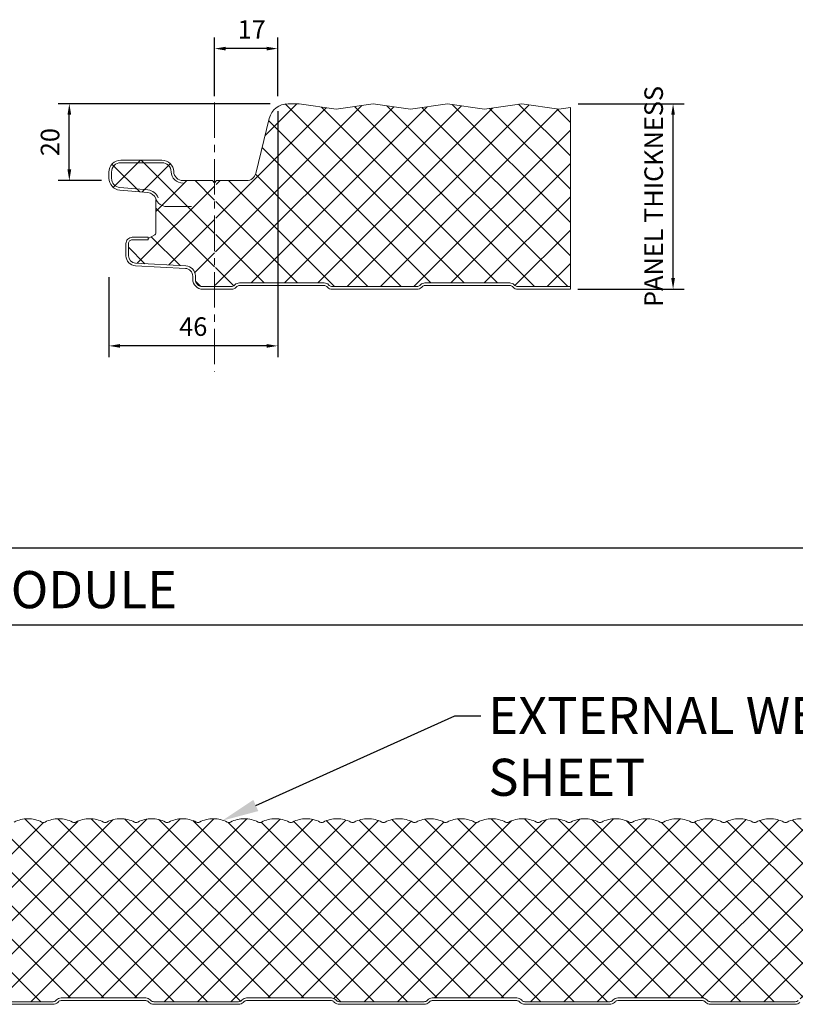
# Model space of a CAD drawing. Units: millimetres. Extents: x 57010 to 159469, y 38475 to 49126.
# Drawn here: x 58292 to 58501, y 47477 to 47742 of the extents above; entities that cross this region are included whole.
import ezdxf
from ezdxf import colors
from ezdxf.entities.mleader import LeaderData, LeaderLine
from ezdxf.math import Vec2, Vec3

# ---------------------------------------------------------------- set-up
doc = ezdxf.new("R2010")
doc.units = ezdxf.units.MM
doc.header["$PDMODE"] = 98
doc.header["$PDSIZE"] = 15
doc.linetypes.add('CENTER', pattern=[50.8, 31.75, -6.35, 6.35, -6.35])
doc.layers.get('0').update_dxf_attribs({"lineweight": 9})
for name, color, linetype, lineweight in [('dimension', 7, 'Continuous', 9), ('Hatch', 43, 'Continuous', 18), ('PANEL WALL', 7, 'Continuous', 15), ('TEXT', 7, 'Continuous', 5)]:
    doc.layers.add(name, color=color, linetype=linetype, lineweight=lineweight)
doc.styles.add('K_Span-std', font='arial.ttf', dxfattribs={"width": 0.8})
doc.dimstyles.new('K_SPAN_10', dxfattribs={"dimtxt": 10, "dimasz": 10, "dimexe": 7, "dimexo": 5, "dimgap": 3, "dimtad": 1, "dimdec": 0, "dimdsep": 46, "dimtxsty": 'K_Span-std', "dimcen": 2.5, "dimclrd": 256, "dimclre": 8, "dimclrt": 256, "dimadec": 0, "dimazin": 0, "dimtfac": 1, "dimtdec": 0, "dimtmove": 0, "dimatfit": 3, "dimfxl": 1, "dimarcsym": 0})
doc.dimstyles.new('K_SPAN_5', dxfattribs={"dimtxt": 5, "dimasz": 7, "dimexe": 3, "dimexo": 2, "dimgap": 2, "dimtad": 1, "dimdec": 0, "dimdsep": 46, "dimtxsty": 'K_Span-std', "dimcen": 2.5, "dimclrd": 256, "dimclre": 8, "dimclrt": 256, "dimadec": 0, "dimazin": 0, "dimtfac": 1, "dimtdec": 0, "dimtmove": 0, "dimatfit": 3, "dimfxl": 1, "dimarcsym": 0})

# ---------------------------------------------------------------- blocks, each defined once
blk = doc.blocks.new('*D114')
at = {"layer": 'Defpoints', "color": 0, "linetype": 'Continuous', "transparency": 16777216}
for p in [(58344.65, 47734.16), (58344.65, 47719.32), (58361.65, 47719.32)]:
    blk.add_point(p, dxfattribs=at)
at = {"layer": 'dimension', "color": 8, "linetype": 'Continuous', "lineweight": -2, "transparency": 16777216}
for p, q in [((58344.65, 47721.32), (58344.65, 47737.16)), ((58361.65, 47721.32), (58361.65, 47737.16))]:
    blk.add_line(p, q, dxfattribs=at)
at = {"layer": 'dimension', "linetype": 'Continuous', "lineweight": -2, "transparency": 16777216}
blk.add_line((58358.65, 47734.16), (58347.65, 47734.16), dxfattribs=at)
at = {"layer": 'dimension', "linetype": 'Continuous', "transparency": 16777216}
for points in [[(58347.65, 47734.66), (58347.65, 47733.66), (58344.65, 47734.16)], [(58358.65, 47734.66), (58358.65, 47733.66), (58361.65, 47734.16)]]:
    blk.add_solid(points, dxfattribs=at)
at = {"layer": 'dimension', "linetype": 'Continuous', "transparency": 16777216, "insert": (58354.65, 47738.67), "char_height": 5, "attachment_point": 5, "style": 'K_Span-std'}
blk.add_mtext('17', dxfattribs=at)
blk = doc.blocks.new('*D115')
at = {"layer": 'Defpoints', "color": 0, "linetype": 'Continuous', "transparency": 16777216}
for p in [(58305.51, 47719.32), (58361.65, 47719.32), (58316.17, 47698.61)]:
    blk.add_point(p, dxfattribs=at)
at = {"layer": 'dimension', "color": 8, "linetype": 'Continuous', "lineweight": -2, "transparency": 16777216}
for p, q in [((58359.65, 47719.32), (58302.51, 47719.32)), ((58314.17, 47698.61), (58302.51, 47698.61))]:
    blk.add_line(p, q, dxfattribs=at)
at = {"layer": 'dimension', "linetype": 'Continuous', "lineweight": -2, "transparency": 16777216}
blk.add_line((58305.51, 47701.61), (58305.51, 47716.32), dxfattribs=at)
at = {"layer": 'dimension', "linetype": 'Continuous', "transparency": 16777216}
for points in [[(58305.01, 47716.32), (58306.01, 47716.32), (58305.51, 47719.32)], [(58305.01, 47701.61), (58306.01, 47701.61), (58305.51, 47698.61)]]:
    blk.add_solid(points, dxfattribs=at)
at = {"layer": 'dimension', "linetype": 'Continuous', "transparency": 16777216, "insert": (58300.96, 47708.96), "char_height": 5, "attachment_point": 5, "rotation": 90, "style": 'K_Span-std'}
blk.add_mtext('20', dxfattribs=at)
blk = doc.blocks.new('*D116')
at = {"layer": 'Defpoints', "color": 0, "linetype": 'Continuous', "transparency": 16777216}
for p in [(58361.65, 47719.32), (58316.17, 47674.55), (58316.17, 47654.05)]:
    blk.add_point(p, dxfattribs=at)
at = {"layer": 'dimension', "color": 8, "linetype": 'Continuous', "lineweight": -2, "transparency": 16777216}
for p, q in [((58361.65, 47717.32), (58361.65, 47651.05)), ((58316.17, 47672.55), (58316.17, 47651.05))]:
    blk.add_line(p, q, dxfattribs=at)
at = {"layer": 'dimension', "linetype": 'Continuous', "lineweight": -2, "transparency": 16777216}
blk.add_line((58358.65, 47654.05), (58319.17, 47654.05), dxfattribs=at)
at = {"layer": 'dimension', "linetype": 'Continuous', "transparency": 16777216}
for points in [[(58319.17, 47654.55), (58319.17, 47653.55), (58316.17, 47654.05)], [(58358.65, 47654.55), (58358.65, 47653.55), (58361.65, 47654.05)]]:
    blk.add_solid(points, dxfattribs=at)
at = {"layer": 'dimension', "linetype": 'Continuous', "transparency": 16777216, "insert": (58338.91, 47658.6), "char_height": 5, "attachment_point": 5, "style": 'K_Span-std'}
blk.add_mtext('46', dxfattribs=at)
blk = doc.blocks.new('*D127')
at = {"layer": 'Defpoints', "color": 0, "linetype": 'Continuous', "transparency": 16777216}
for p in [(58440.65, 47719.32), (58468.2, 47719.32), (58440.54, 47669.32)]:
    blk.add_point(p, dxfattribs=at)
at = {"layer": 'dimension', "color": 8, "linetype": 'Continuous', "lineweight": -2, "transparency": 16777216}
for p, q in [((58442.65, 47719.32), (58471.2, 47719.32)), ((58442.54, 47669.32), (58471.2, 47669.32))]:
    blk.add_line(p, q, dxfattribs=at)
at = {"layer": 'dimension', "linetype": 'Continuous', "lineweight": -2, "transparency": 16777216}
blk.add_line((58468.2, 47672.32), (58468.2, 47716.32), dxfattribs=at)
at = {"layer": 'dimension', "linetype": 'Continuous', "transparency": 16777216}
for points in [[(58467.7, 47716.32), (58468.7, 47716.32), (58468.2, 47719.32)], [(58467.7, 47672.32), (58468.7, 47672.32), (58468.2, 47669.32)]]:
    blk.add_solid(points, dxfattribs=at)
at = {"layer": 'dimension', "linetype": 'Continuous', "transparency": 16777216, "insert": (58463.62, 47694.32), "char_height": 5, "attachment_point": 5, "rotation": 90, "style": 'K_Span-std'}
blk.add_mtext('PANEL THICKNESS', dxfattribs=at)
blk = doc.blocks.new('*D162')
at = {"layer": 'Defpoints', "color": 0, "linetype": 'Continuous', "transparency": 16777216}
for p in [(58680.61, 47599.65), (57680.76, 47581.18), (58680.61, 47581.18)]:
    blk.add_point(p, dxfattribs=at)
at = {"layer": 'dimension', "color": 8, "linetype": 'Continuous', "lineweight": -2, "transparency": 16777216}
for p, q in [((57680.76, 47586.18), (57680.76, 47606.65)), ((58680.61, 47586.18), (58680.61, 47606.65))]:
    blk.add_line(p, q, dxfattribs=at)
at = {"layer": 'dimension', "linetype": 'Continuous', "lineweight": -2, "transparency": 16777216}
blk.add_line((57690.76, 47599.65), (58670.61, 47599.65), dxfattribs=at)
at = {"layer": 'dimension', "linetype": 'Continuous', "transparency": 16777216}
for points in [[(57690.76, 47601.32), (57690.76, 47597.98), (57680.76, 47599.65)], [(58670.61, 47601.32), (58670.61, 47597.98), (58680.61, 47599.65)]]:
    blk.add_solid(points, dxfattribs=at)
at = {"layer": 'dimension', "linetype": 'Continuous', "transparency": 16777216, "insert": (58201.92, 47607.82), "char_height": 10, "attachment_point": 5, "style": 'K_Span-std'}
blk.add_mtext('1000mm PANEL MODULE', dxfattribs=at)
blk = doc.blocks.new('*D167')
at = {"layer": 'Defpoints', "color": 0, "linetype": 'Continuous', "transparency": 16777216}
for p in [(58709.91, 47578.89), (57713.16, 47527.14), (58709.91, 47525.45)]:
    blk.add_point(p, dxfattribs=at)
at = {"layer": 'dimension', "color": 8, "linetype": 'Continuous', "lineweight": -2, "transparency": 16777216}
for p, q in [((57713.16, 47532.14), (57713.16, 47585.89)), ((58709.91, 47530.45), (58709.91, 47585.89))]:
    blk.add_line(p, q, dxfattribs=at)
at = {"layer": 'dimension', "linetype": 'Continuous', "lineweight": -2, "transparency": 16777216}
blk.add_line((57723.16, 47578.89), (58699.91, 47578.89), dxfattribs=at)
at = {"layer": 'dimension', "linetype": 'Continuous', "transparency": 16777216}
for points in [[(57723.16, 47580.56), (57723.16, 47577.23), (57713.16, 47578.89)], [(58699.91, 47580.56), (58699.91, 47577.23), (58709.91, 47578.89)]]:
    blk.add_solid(points, dxfattribs=at)
at = {"layer": 'dimension', "linetype": 'Continuous', "transparency": 16777216, "insert": (58231.22, 47587.07), "char_height": 10, "attachment_point": 5, "style": 'K_Span-std'}
blk.add_mtext('996 for 1000mm PANEL MODULE', dxfattribs=at)

msp = doc.modelspace()

# ---------------------------------------------------------------- hatches: boundary and pattern name
at = {"layer": 'Hatch', "linetype": 'Continuous'}
h = msp.add_hatch(dxfattribs=at)
h.set_pattern_fill('ANSI37', color=256, scale=2, angle=90)
h.set_pattern_definition([(135, (761.3596, 47623.3883), (-4.49012806, -4.49012806), []), (225, (761.3596, 47623.3883), (4.49012806, -4.49012806), [])])
h.paths.add_polyline_path([(58344.653, 47697.951), (58344.214, 47698.567, 0.2427413), (58344.133, 47698.609), (58336.149, 47698.609, -0.4144387), (58333.651, 47701.021, 0.4039715), (58330.453, 47704.109), (58319.375, 47704.109, 0.4142136), (58316.175, 47700.909), (58316.175, 47699.216, 0.3888787), (58319.096, 47696.028), (58326.642, 47695.368, -0.3215488), (58328.853, 47693.47), (58328.806, 47684.147), (58326.764, 47682.968), (58326.764, 47682.618), (58322.464, 47682.618, 0.4142136), (58321.464, 47681.618), (58321.464, 47678.323, 0.3989595), (58323.359, 47676.326), (58336.905, 47675.616, -0.3989595), (58339.464, 47672.92), (58339.464, 47672.018, 0.4142136), (58341.464, 47670.018), (58344.653, 47670.018)])
h.paths.add_polyline_path([(58440.536, 47718.287), (58437.417, 47717.819), (58427.417, 47719.319), (58417.417, 47717.819), (58407.417, 47719.319), (58397.417, 47717.819), (58387.417, 47719.319), (58377.417, 47717.819), (58367.416, 47719.319), (58364.405, 47719.308, 0.3433331), (58359.391, 47715.349), (58355.746, 47700.513, -0.345292), (58353.319, 47698.609), (58345.173, 47698.609, 0.4142136), (58345.073, 47698.509), (58344.84, 47670.018), (58349.184, 47670.018, 0.2238779), (58350.038, 47670.406, -0.2225728), (58351.344, 47671.018), (58374.184, 47671.018, -0.1989124), (58375.386, 47670.52), (58375.566, 47670.34, 0.1989124), (58376.344, 47670.018), (58399.184, 47670.018, 0.2238779), (58400.038, 47670.406, -0.2225728), (58401.344, 47671.018), (58424.184, 47671.018, -0.1989124), (58425.386, 47670.52), (58425.566, 47670.34, 0.1989124), (58426.344, 47670.018), (58440.536, 47670.018)])
h = msp.add_hatch(dxfattribs=at)
h.set_pattern_fill('ANSI37', color=256, scale=2, angle=90)
h.set_pattern_definition([(135, (113.4014, 47613.3883), (-4.49012806, -4.49012806), []), (225, (113.4014, 47613.3883), (4.49012806, -4.49012806), [])])
h.paths.add_polyline_path([(57680.785, 47500.775, 0.3215488), (57678.574, 47502.674), (57671.027, 47503.334, -0.3888787), (57668.106, 47506.522), (57668.106, 47508.214, -0.4142136), (57671.306, 47511.414), (57682.384, 47511.414, -0.4039715), (57685.582, 47508.327, 0.4039715), (57687.993, 47505.914), (57696.064, 47505.914, -3.0620251), (57696.504, 47505.488, 1.0101913), (57696.666, 47505.37), (57697.023, 47505.872, -0.2427413), (57697.104, 47505.914), (57705.25, 47505.914, 0.345292), (57707.678, 47507.818), (57711.323, 47522.654, -0.345292), (57716.372, 47526.614), (57719.344, 47526.624, -0.1344045), (57723.511, 47525.483, -0.1344034), (57727.678, 47526.624, -0.1344045), (57731.844, 47525.483, -0.1344034), (57736.011, 47526.624, -0.1344045), (57740.178, 47525.483, -0.1344034), (57744.344, 47526.624, -0.1344045), (57748.511, 47525.483, -0.1344034), (57752.678, 47526.624, -0.1344045), (57756.844, 47525.483, -0.1344034), (57761.011, 47526.624, -0.1344045), (57765.178, 47525.483, -0.1344034), (57769.344, 47526.624, -0.1344045), (57773.511, 47525.483, -0.1344014), (57777.677, 47526.624, -0.1344045), (57781.844, 47525.483, -0.1344034), (57786.011, 47526.624, -0.1344045), (57790.177, 47525.483, -0.1344034), (57794.344, 47526.624, -0.1344045), (57798.511, 47525.483, -0.1344034), (57802.677, 47526.624, -0.1344045), (57806.844, 47525.483, -0.1344034), (57811.011, 47526.624, -0.1344045), (57815.177, 47525.483, -0.1344034), (57819.344, 47526.624, -0.1344045), (57823.511, 47525.483, -0.1344034), (57827.677, 47526.624, -0.1344045), (57831.844, 47525.483, -0.1344034), (57836.011, 47526.624, -0.1344045), (57840.177, 47525.483, -0.1344034), (57844.344, 47526.624, -0.1344045), (57848.511, 47525.483, -0.1344034), (57852.677, 47526.624, -0.1344045), (57856.844, 47525.483, -0.1344034), (57861.01, 47526.624, -0.1344045), (57865.177, 47525.483, -0.1344034), (57869.344, 47526.624, -0.1344045), (57873.51, 47525.483, -0.1344034), (57877.677, 47526.624, -0.1344045), (57881.844, 47525.483, -0.1344034), (57886.01, 47526.624, -0.1344045), (57890.177, 47525.483, -0.1344034), (57894.344, 47526.624, -0.1344045), (57898.51, 47525.483, -0.1344034), (57902.677, 47526.624, -0.1344045), (57906.844, 47525.483, -0.1344034), (57911.01, 47526.624, -0.1344045), (57915.177, 47525.483, -0.1344034), (57919.344, 47526.624, -0.1344045), (57923.51, 47525.483, -0.1344034), (57927.677, 47526.624, -0.1344045), (57931.844, 47525.483, -0.1344034), (57936.01, 47526.624, -0.1344045), (57940.177, 47525.483, -0.1344034), (57944.343, 47526.624, -0.1344045), (57948.51, 47525.483, -0.1344034), (57952.677, 47526.624, -0.1344045), (57956.843, 47525.483, -0.1344034), (57961.01, 47526.624, -0.1344045), (57965.177, 47525.483, -0.1344034), (57969.343, 47526.624, -0.1344045), (57973.51, 47525.483, -0.1344034), (57977.677, 47526.624, -0.1344045), (57981.843, 47525.483, -0.1344034), (57986.01, 47526.624, -0.1344045), (57990.177, 47525.483, -0.1344034), (57994.343, 47526.624, -0.1344045), (57998.51, 47525.483, -0.1344034), (58002.677, 47526.624, -0.1344045), (58006.843, 47525.483, -0.1344034), (58011.01, 47526.624, -0.1344045), (58015.177, 47525.483, -0.1344034), (58019.343, 47526.624, -0.1344045), (58023.51, 47525.483, -0.1344034), (58027.676, 47526.624, -0.1344045), (58031.843, 47525.483, -0.1344034), (58036.01, 47526.624, -0.1344045), (58040.176, 47525.483, -0.1344034), (58044.343, 47526.624, -0.1344045), (58048.51, 47525.483, -0.1344034), (58052.676, 47526.624, -0.1344045), (58056.843, 47525.483, -0.1344034), (58061.01, 47526.624, -0.1344045), (58065.176, 47525.483, -0.1344034), (58069.343, 47526.624, -0.1344045), (58073.51, 47525.483, -0.1344034), (58077.676, 47526.624, -0.1344045), (58081.843, 47525.483, -0.1344045), (58086.01, 47526.624, -0.1344045), (58090.176, 47525.483, -0.1344034), (58094.343, 47526.624, -0.1344045), (58098.51, 47525.483, -0.1344034), (58102.676, 47526.624, -0.1344045), (58106.843, 47525.483, -0.1344034), (58111.009, 47526.624, -0.1344045), (58115.176, 47525.483, -0.1344034), (58119.343, 47526.624, -0.1344045), (58123.509, 47525.483, -0.1344034), (58127.676, 47526.624, -0.1344045), (58131.843, 47525.483, -0.1344034), (58136.009, 47526.624, -0.1344045), (58140.176, 47525.483, -0.1344034), (58144.343, 47526.624, -0.1344045), (58148.509, 47525.483, -0.1344034), (58152.676, 47526.624, -0.1344045), (58156.843, 47525.483, -0.1344034), (58161.009, 47526.624, -0.1344045), (58165.176, 47525.483, -0.1344034), (58169.343, 47526.624, -0.1344045), (58173.509, 47525.483, -0.1344034), (58177.676, 47526.624, -0.1344045), (58181.843, 47525.483, -0.1344034), (58186.009, 47526.624, -0.1344045), (58190.176, 47525.483, -0.1344034), (58194.342, 47526.624, -0.1344045), (58198.509, 47525.483, -0.1344034), (58202.676, 47526.624, -0.1344045), (58206.842, 47525.483, -0.1344034), (58211.009, 47526.624, -0.1344045), (58215.176, 47525.483, -0.1344034), (58219.342, 47526.624, -0.1344045), (58223.509, 47525.483, -0.1344034), (58227.676, 47526.624, -0.1344045), (58231.842, 47525.483, -0.1344034), (58236.009, 47526.624, -0.1344045), (58240.176, 47525.483, -0.1344034), (58244.342, 47526.624, -0.1344045), (58248.509, 47525.483, -0.1344034), (58252.676, 47526.624, -0.1344045), (58256.842, 47525.483, -0.1344034), (58261.009, 47526.624, -0.1344045), (58265.176, 47525.483, -0.1344034), (58269.342, 47526.624, -0.1344045), (58273.509, 47525.483, -0.1344034), (58277.675, 47526.624, -0.1344045), (58281.842, 47525.483, -0.1344034), (58286.009, 47526.624, -0.1344045), (58290.175, 47525.483, -0.1344034), (58294.342, 47526.624, -0.1344045), (58298.509, 47525.483, -0.1344034), (58302.675, 47526.624, -0.1344045), (58306.842, 47525.483, -0.1344034), (58311.009, 47526.624, -0.1344045), (58315.175, 47525.483, -0.1344034), (58319.342, 47526.624, -0.1344045), (58323.509, 47525.483, -0.1344034), (58327.675, 47526.624, -0.1344045), (58331.842, 47525.483, -0.1344034), (58336.009, 47526.624, -0.1344045), (58340.175, 47525.483, -0.1344034), (58344.342, 47526.624, -0.1344045), (58348.509, 47525.483, -0.1344034), (58352.675, 47526.624, -0.1344045), (58356.842, 47525.483, -0.1344034), (58361.008, 47526.624, -0.1344045), (58365.175, 47525.483, -0.1344034), (58369.342, 47526.624, -0.1344045), (58373.508, 47525.483, -0.1344034), (58377.675, 47526.624, -0.1344045), (58381.842, 47525.483, -0.1344034), (58386.008, 47526.624, -0.1344045), (58390.175, 47525.483, -0.1344045), (58394.342, 47526.624, -0.1344045), (58398.508, 47525.483, -0.1344034), (58402.675, 47526.624, -0.1344045), (58406.842, 47525.483, -0.1344034), (58411.008, 47526.624, -0.1344045), (58415.175, 47525.483, -0.1344034), (58419.342, 47526.624, -0.1344045), (58423.508, 47525.483, -0.1344034), (58427.675, 47526.624, -0.1344045), (58431.842, 47525.483, -0.1344034), (58436.008, 47526.624, -0.1344045), (58440.175, 47525.483, -0.1344034), (58444.342, 47526.624, -0.1344045), (58448.508, 47525.483, -0.1344034), (58452.675, 47526.624, -0.1344045), (58456.841, 47525.483, -0.1344034), (58461.008, 47526.624, -0.1344045), (58465.175, 47525.483, -0.1344034), (58469.341, 47526.624, -0.1344045), (58473.508, 47525.483, -0.1344034), (58477.675, 47526.624, -0.1344045), (58481.841, 47525.483, -0.1344034), (58486.008, 47526.624, -0.1344045), (58490.175, 47525.483, -0.1344034), (58494.341, 47526.624, -0.1344045), (58498.508, 47525.483, -0.1344034), (58502.675, 47526.624, -0.1344045), (58506.841, 47525.483, -0.1344034), (58511.008, 47526.624, -0.1344045), (58515.175, 47525.483, -0.1344034), (58519.341, 47526.624, -0.1344045), (58523.508, 47525.483, -0.1344034), (58527.675, 47526.624, -0.1344045), (58531.841, 47525.483, -0.1344034), (58536.008, 47526.624, -0.1344045), (58540.174, 47525.483, -0.1344034), (58544.341, 47526.624, -0.1344045), (58548.508, 47525.483, -0.1344034), (58552.674, 47526.624, -0.1344045), (58556.841, 47525.483, -0.1344034), (58561.008, 47526.624, -0.1344045), (58565.174, 47525.483, -0.1344034), (58569.341, 47526.624, -0.1344045), (58573.508, 47525.483, -0.1344034), (58577.674, 47526.624, -0.1344045), (58581.841, 47525.483, -0.1344034), (58586.008, 47526.624, -0.1344045), (58590.174, 47525.483, -0.1344034), (58594.341, 47526.624, -0.1344045), (58598.508, 47525.483, -0.1344034), (58602.674, 47526.624, -0.1344045), (58606.841, 47525.483, -0.1344034), (58611.008, 47526.624, -0.1344045), (58615.174, 47525.483, -0.1344034), (58619.341, 47526.624, -0.1344045), (58623.507, 47525.483, -0.1344034), (58627.674, 47526.624, -0.1344045), (58631.841, 47525.483, -0.1344034), (58636.007, 47526.624, -0.1344045), (58640.174, 47525.483, -0.1344034), (58644.341, 47526.624, -0.1344045), (58648.507, 47525.483, -0.1344034), (58652.674, 47526.624, -0.1344045), (58656.841, 47525.483, -0.1344034), (58661.007, 47526.624, -0.1344045), (58665.174, 47525.483, -0.1344034), (58669.341, 47526.624, -0.1344045), (58673.507, 47525.483, -0.1344034), (58677.674, 47526.624, -0.1344045), (58681.841, 47525.483, -0.1344034), (58686.007, 47526.624, -0.1344045), (58690.174, 47525.483, -0.1344034), (58694.341, 47526.624, -0.1344045), (58698.507, 47525.483, -0.1344045), (58702.674, 47526.624), (58703.864, 47526.624, -0.339011), (58708.885, 47522.778), (58709.915, 47518.957, -0.4936397), (58706.825, 47514.924), (58689.958, 47514.924, 0.1406304), (58688.633, 47514.544), (58685.222, 47512.411, -0.1406304), (58683.525, 47511.924), (58666.03, 47511.924, 0.4142136), (58663.53, 47509.424), (58663.53, 47504.827, 0.3888787), (58665.812, 47502.337), (58678.6, 47501.218, -0.4014907), (58680.105, 47499.502), (58680.069, 47496.103), (58676.757, 47494.191), (58676.407, 47494.797), (58670.845, 47491.586, 0.2679492), (58669.995, 47490.114), (58669.995, 47484.337, 0.3989595), (58672.554, 47481.641), (58686.289, 47480.921, -0.9741569), (58686.195, 47477.323), (58678.275, 47477.323, -0.2238779), (58677.421, 47477.712, 0.2225728), (58676.115, 47478.323), (58653.275, 47478.323, 0.1989124), (58652.073, 47477.825), (58651.893, 47477.645, -0.1989124), (58651.115, 47477.323), (58628.275, 47477.323, -0.2238779), (58627.421, 47477.712, 0.2225728), (58626.115, 47478.323), (58603.275, 47478.323, 0.1989124), (58602.073, 47477.825), (58601.893, 47477.645, -0.1989124), (58601.115, 47477.323), (58578.275, 47477.323, -0.2238779), (58577.421, 47477.712, 0.2225728), (58576.115, 47478.323), (58553.275, 47478.323, 0.1989124), (58552.073, 47477.825), (58551.893, 47477.645, -0.1989124), (58551.115, 47477.323), (58528.275, 47477.323, -0.2238779), (58527.421, 47477.712, 0.2225728), (58526.115, 47478.323), (58503.275, 47478.323, 0.1989124), (58502.073, 47477.825), (58501.893, 47477.645, -0.1989124), (58501.115, 47477.323), (58478.275, 47477.323, -0.2238779), (58477.421, 47477.712, 0.2225728), (58476.115, 47478.323), (58453.275, 47478.323, 0.1989124), (58452.073, 47477.825), (58451.893, 47477.645, -0.1989124), (58451.115, 47477.323), (58428.275, 47477.323, -0.2238779), (58427.421, 47477.712, 0.2225728), (58426.115, 47478.323), (58403.275, 47478.323, 0.1989124), (58402.073, 47477.825), (58401.893, 47477.645, -0.1989124), (58401.115, 47477.323), (58378.275, 47477.323, -0.2238779), (58377.421, 47477.712, 0.2225728), (58376.115, 47478.323), (58353.275, 47478.323, 0.1989124), (58352.073, 47477.825), (58351.893, 47477.645, -0.1989124), (58351.115, 47477.323), (58328.275, 47477.323, -0.2238779), (58327.421, 47477.712, 0.2225728), (58326.115, 47478.323), (58303.275, 47478.323, 0.1989124), (58302.073, 47477.825), (58301.893, 47477.645, -0.1989124), (58301.115, 47477.323), (58278.275, 47477.323, -0.2238779), (58277.421, 47477.712, 0.2225728), (58276.115, 47478.323), (58253.275, 47478.323, 0.1989124), (58252.073, 47477.825), (58251.893, 47477.645, -0.1989124), (58251.115, 47477.323), (58228.275, 47477.323, -0.2238779), (58227.421, 47477.712, 0.2225728), (58226.115, 47478.323), (58203.275, 47478.323, 0.1989124), (58202.073, 47477.825), (58201.893, 47477.645, -0.1989124), (58201.115, 47477.323), (58178.275, 47477.323, -0.2238779), (58177.421, 47477.712, 0.2225728), (58176.115, 47478.323), (58153.275, 47478.323, 0.1989124), (58152.073, 47477.825), (58151.893, 47477.645, -0.1989124), (58151.115, 47477.323), (58128.275, 47477.323, -0.2238779), (58127.421, 47477.712, 0.2225728), (58126.115, 47478.323), (58103.275, 47478.323, 0.1989124), (58102.073, 47477.825), (58101.893, 47477.645, -0.1989124), (58101.115, 47477.323), (58078.275, 47477.323, -0.2238779), (58077.421, 47477.712, 0.2225728), (58076.115, 47478.323), (58053.275, 47478.323, 0.1989124), (58052.073, 47477.825), (58051.893, 47477.645, -0.1989124), (58051.115, 47477.323), (58028.275, 47477.323, -0.2238779), (58027.421, 47477.712, 0.2225728), (58026.115, 47478.323), (58003.275, 47478.323, 0.1989124), (58002.073, 47477.825), (58001.893, 47477.645, -0.1989124), (58001.115, 47477.323), (57978.275, 47477.323, -0.2238779), (57977.421, 47477.712, 0.2225728), (57976.115, 47478.323), (57953.275, 47478.323, 0.1989124), (57952.073, 47477.825), (57951.893, 47477.645, -0.1989124), (57951.115, 47477.323), (57928.275, 47477.323, -0.2238779), (57927.421, 47477.712, 0.2225728), (57926.115, 47478.323), (57903.275, 47478.323, 0.1989124), (57902.073, 47477.825), (57901.893, 47477.645, -0.1989124), (57901.115, 47477.323), (57878.275, 47477.323, -0.2238779), (57877.421, 47477.712, 0.2225728), (57876.115, 47478.323), (57853.275, 47478.323, 0.1989124), (57852.073, 47477.825), (57851.893, 47477.645, -0.1989124), (57851.115, 47477.323), (57828.275, 47477.323, -0.2238779), (57827.421, 47477.712, 0.2225728), (57826.115, 47478.323), (57803.275, 47478.323, 0.1989124), (57802.073, 47477.825), (57801.893, 47477.645, -0.1989124), (57801.115, 47477.323), (57778.275, 47477.323, -0.2238779), (57777.421, 47477.712, 0.2225728), (57776.115, 47478.323), (57753.275, 47478.323, 0.1989124), (57752.073, 47477.825), (57751.893, 47477.645, -0.1989124), (57751.115, 47477.323), (57728.275, 47477.323, -0.2238779), (57727.421, 47477.712, 0.2225728), (57726.115, 47478.323), (57703.275, 47478.323, 0.1989124), (57702.073, 47477.825), (57701.893, 47477.645, -0.1989124), (57701.115, 47477.323), (57693.395, 47477.323, -0.4872431), (57691.347, 47479.716, 0.4550132), (57688.836, 47482.922), (57675.29, 47483.631, -0.3989595), (57673.395, 47485.629), (57673.395, 47488.923, -0.4142136), (57674.395, 47489.923), (57678.695, 47489.923), (57678.695, 47490.273), (57680.737, 47491.452)])

# ---------------------------------------------------------------- linework, layer by layer
at = {"color": 8, "linetype": 'CENTER', "ltscale": 0.3}
msp.add_line((58344.653, 47719.624), (58344.653, 47647.193), dxfattribs=at)
at = {"color": 7}
msp.add_lwpolyline([(58329.435, 47693.962, 0.2923867), (58326.703, 47696.066), (58319.157, 47696.726, -0.3888787), (58316.875, 47699.216), (58316.875, 47700.909, -0.4142136), (58319.375, 47703.409), (58330.453, 47703.409, -0.4039715), (58332.951, 47700.997, 0.4039715), (58336.149, 47697.909)], format="xyb", dxfattribs=at)
msp.add_lwpolyline([(58328.853, 47693.531), (58328.807, 47684.436, -0.2679492), (58328.557, 47684.003), (58326.764, 47682.968)], format="xyb")
at = {"color": 253}
for points in [[(58326.764, 47682.618), (58322.464, 47682.618, 0.4142136), (58321.464, 47681.618), (58321.464, 47678.323, 0.3989595), (58323.359, 47676.326), (58336.905, 47675.616, -0.3989595), (58339.464, 47672.92), (58339.464, 47672.018, 0.4142136), (58341.464, 47670.018), (58349.184, 47670.018, 0.1989124), (58349.962, 47670.34), (58350.142, 47670.52, -0.1989124), (58351.344, 47671.018), (58374.184, 47671.018, -0.1989124), (58375.386, 47670.52), (58375.566, 47670.34, 0.1989124), (58376.344, 47670.018), (58399.184, 47670.018, 0.1989124), (58399.962, 47670.34), (58400.142, 47670.52, -0.1989124), (58401.344, 47671.018), (58424.184, 47671.018, -0.1989124), (58425.386, 47670.52), (58425.566, 47670.34, 0.1989124), (58426.344, 47670.018), (58440.536, 47670.018)], [(58278.275, 47477.323), (58301.115, 47477.323, 0.1989124), (58301.893, 47477.645), (58302.073, 47477.825, -0.1989124), (58303.275, 47478.323), (58326.115, 47478.323, -0.1989124), (58327.317, 47477.825), (58327.497, 47477.645, 0.1989124), (58328.275, 47477.323), (58351.115, 47477.323, 0.1989124), (58351.893, 47477.645), (58352.073, 47477.825, -0.1989124), (58353.275, 47478.323), (58376.115, 47478.323, -0.1989124), (58377.317, 47477.825), (58377.497, 47477.645, 0.1989124), (58378.275, 47477.323), (58401.115, 47477.323, 0.1989124), (58401.893, 47477.645), (58402.073, 47477.825, -0.1989124), (58403.275, 47478.323), (58426.115, 47478.323, -0.1989124), (58427.317, 47477.825), (58427.497, 47477.645, 0.1989124), (58428.275, 47477.323), (58451.115, 47477.323, 0.1989124), (58451.893, 47477.645), (58452.073, 47477.825, -0.1989124), (58453.275, 47478.323), (58476.115, 47478.323, -0.1989124), (58477.317, 47477.825), (58477.497, 47477.645, 0.1989124), (58478.275, 47477.323), (58501.115, 47477.323, 0.1989124), (58501.893, 47477.645)]]:
    msp.add_lwpolyline(points, format="xyb", dxfattribs=at)
at = {"layer": 'PANEL WALL', "color": 7}
msp.add_lwpolyline([(58367.413, 47719.319), (58364.441, 47719.308, 0.345292), (58359.391, 47715.349), (58355.746, 47700.513, -0.345292), (58353.319, 47698.609), (58345.173, 47698.609, 0.2427413), (58345.091, 47698.567), (58344.734, 47698.065, -0.51588), (58344.571, 47698.065), (58344.214, 47698.567, 0.2427413), (58344.133, 47698.609), (58336.149, 47698.609, -0.4144387), (58333.651, 47701.021, 0.4039715), (58330.453, 47704.109), (58319.375, 47704.109, 0.4142136), (58316.175, 47700.909), (58316.175, 47699.216, 0.3888787), (58319.096, 47696.028), (58326.642, 47695.368, -0.2923867), (58328.776, 47693.725, 0.3162242), (58331.787, 47691.609), (58333.475, 47691.609), (58338.475, 47691.609)], format="xyb", dxfattribs=at)
at = {"layer": 'PANEL WALL'}
for points in [[(58326.764, 47682.618), (58326.764, 47683.318), (58322.464, 47683.318, 0.4142136), (58320.764, 47681.618), (58320.764, 47678.323, 0.3989595), (58323.322, 47675.627), (58336.774, 47674.922, -0.3989595), (58338.764, 47672.825), (58338.764, 47672.018, 0.4142136), (58341.464, 47669.318), (58349.184, 47669.318, 0.1989124), (58350.457, 47669.845), (58350.637, 47670.025, -0.1989124), (58351.344, 47670.318), (58374.184, 47670.318, -0.1989124), (58374.891, 47670.025), (58375.071, 47669.845, 0.1989124), (58376.344, 47669.318), (58399.184, 47669.318, 0.1989124), (58400.457, 47669.845), (58400.637, 47670.025, -0.1989124), (58401.344, 47670.318), (58424.184, 47670.318, -0.1989124), (58424.891, 47670.025), (58425.071, 47669.845, 0.1989124), (58426.344, 47669.318), (58440.536, 47669.318), (58440.536, 47718.287)], [(58502.675, 47526.624, 0.118319), (58498.962, 47525.733, -0.24), (58498.054, 47525.733, 0.11832), (58494.341, 47526.624, 0.118319), (58490.629, 47525.733, -0.24), (58489.721, 47525.733, 0.11832), (58486.008, 47526.624, 0.118319), (58482.295, 47525.733, -0.24), (58481.388, 47525.733, 0.11832), (58477.675, 47526.624, 0.118319), (58473.962, 47525.733, -0.24), (58473.054, 47525.733, 0.11832), (58469.341, 47526.624, 0.118319), (58465.629, 47525.733, -0.24), (58464.721, 47525.733, 0.11832), (58461.008, 47526.624, 0.118319), (58457.295, 47525.733, -0.24), (58456.388, 47525.733, 0.11832), (58452.675, 47526.624, 0.118319), (58448.962, 47525.733, -0.24), (58448.054, 47525.733, 0.11832), (58444.342, 47526.624, 0.118319), (58440.629, 47525.733, -0.24), (58439.721, 47525.733, 0.11832), (58436.008, 47526.624, 0.118319), (58432.295, 47525.733, -0.24), (58431.388, 47525.733, 0.11832), (58427.675, 47526.624, 0.118319), (58423.962, 47525.733, -0.24), (58423.054, 47525.733, 0.11832), (58419.342, 47526.624, 0.118319), (58415.629, 47525.733, -0.24), (58414.721, 47525.733, 0.11832), (58411.008, 47526.624, 0.118319), (58407.296, 47525.733, -0.24), (58406.388, 47525.733, 0.11832), (58402.675, 47526.624, 0.118319), (58398.962, 47525.733, -0.24), (58398.055, 47525.733, 0.11832), (58394.342, 47526.624, 0.11832), (58390.629, 47525.733, -0.24), (58389.721, 47525.733, 0.11832), (58386.008, 47526.624, 0.118319), (58382.296, 47525.733, -0.24), (58381.388, 47525.733, 0.11832), (58377.675, 47526.624, 0.118319), (58373.962, 47525.733, -0.24), (58373.055, 47525.733, 0.11832), (58369.342, 47526.624, 0.118319), (58365.629, 47525.733, -0.24), (58364.721, 47525.733, 0.11832), (58361.008, 47526.624, 0.118319), (58357.296, 47525.733, -0.24), (58356.388, 47525.733, 0.11832), (58352.675, 47526.624, 0.118319), (58348.962, 47525.733, -0.24), (58348.055, 47525.733, 0.11832), (58344.342, 47526.624, 0.118319), (58340.629, 47525.733, -0.24), (58339.721, 47525.733, 0.11832), (58336.009, 47526.624, 0.118319), (58332.296, 47525.733, -0.24), (58331.388, 47525.733, 0.11832), (58327.675, 47526.624, 0.118319), (58323.962, 47525.733, -0.24), (58323.055, 47525.733, 0.11832), (58319.342, 47526.624, 0.118319), (58315.629, 47525.733, -0.24), (58314.721, 47525.733, 0.11832), (58311.009, 47526.624, 0.118319), (58307.296, 47525.733, -0.24), (58306.388, 47525.733, 0.11832), (58302.675, 47526.624, 0.118319), (58298.963, 47525.733, -0.24), (58298.055, 47525.733, 0.11832), (58294.342, 47526.624, 0.118319), (58290.629, 47525.733, -0.24)], [(58278.275, 47476.623), (58301.115, 47476.623, 0.1989124), (58302.388, 47477.15), (58302.568, 47477.33, -0.1989124), (58303.275, 47477.623), (58326.115, 47477.623, -0.1989124), (58326.822, 47477.33), (58327.002, 47477.15, 0.1989124), (58328.275, 47476.623), (58351.115, 47476.623, 0.1989124), (58352.388, 47477.15), (58352.568, 47477.33, -0.1989124), (58353.275, 47477.623), (58376.115, 47477.623, -0.1989124), (58376.822, 47477.33), (58377.002, 47477.15, 0.1989124), (58378.275, 47476.623), (58401.115, 47476.623, 0.1989124), (58402.388, 47477.15), (58402.568, 47477.33, -0.1989124), (58403.275, 47477.623), (58426.115, 47477.623, -0.1989124), (58426.822, 47477.33), (58427.002, 47477.15, 0.1989124), (58428.275, 47476.623), (58451.115, 47476.623, 0.1989124), (58452.388, 47477.15), (58452.568, 47477.33, -0.1989124), (58453.275, 47477.623), (58476.115, 47477.623, -0.1989124), (58476.822, 47477.33), (58477.002, 47477.15, 0.1989124), (58478.275, 47476.623), (58501.115, 47476.623, 0.1989124), (58502.388, 47477.15)]]:
    msp.add_lwpolyline(points, format="xyb", dxfattribs=at)
at = {"layer": 'PANEL WALL', "color": 7}
msp.add_lwpolyline([(58367.417, 47719.319), (58377.417, 47717.819), (58387.417, 47719.319), (58397.417, 47717.819), (58407.417, 47719.319), (58417.417, 47717.819), (58427.417, 47719.319), (58437.417, 47717.819), (58440.536, 47718.287)], dxfattribs=at)

# ---------------------------------------------------------------- dimensions: what is measured, and where the dimension line sits
at = {"layer": 'dimension', "linetype": 'Continuous'}
dim = msp.add_linear_dim(base=(58344.653, 47734.162), p1=(58361.653, 47719.319), p2=(58344.653, 47719.319), angle=180, dimstyle='K_SPAN_5', override={"dimasz": 3}, dxfattribs=at)
dim.commit()
dim.dimension.update_dxf_attribs({"geometry": '*D114', "text_midpoint": (58354.653, 47734.162), "dimtype": 160})
for base, p1, p2, angle, text, override, picture, middle in [((58468.203, 47719.319), (58440.536, 47669.318), (58440.653, 47719.319), 90, 'PANEL THICKNESS', {"dimasz": 3, "dimdec": 1}, '*D127', (58468.203, 47694.318)), ((58305.509, 47719.319), (58316.175, 47698.609), (58361.653, 47719.319), 90, '20', {"dimasz": 3, "dimdec": 1}, '*D115', (58305.509, 47708.964)), ((58316.175, 47654.046), (58361.653, 47719.319), (58316.175, 47674.554), 180, '46', {"dimasz": 3}, '*D116', (58338.914, 47654.046))]:
    dim = msp.add_linear_dim(base=base, p1=p1, p2=p2, angle=angle, text=text, dimstyle='K_SPAN_5', override=override, dxfattribs=at)
    dim.commit()
    dim.dimension.update_dxf_attribs({"geometry": picture, "text_midpoint": middle, "dimtype": 160})
for base, p1, p2, text, picture, middle in [((58680.606, 47599.65), (57680.762, 47581.177), (58680.606, 47581.177), '1000mm PANEL MODULE', '*D162', (58201.916, 47599.65)), ((58709.915, 47578.894), (57713.164, 47527.142), (58709.915, 47525.45), '996 for 1000mm PANEL MODULE', '*D167', (58231.224, 47578.894))]:
    dim = msp.add_linear_dim(base=base, p1=p1, p2=p2, text=text, dimstyle='K_SPAN_10', dxfattribs=at)
    dim.commit()
    dim.dimension.update_dxf_attribs({"geometry": picture, "text_midpoint": middle, "dimtype": 160})

# ---------------------------------------------------------------- next in the draw order: leaders
at = {"layer": 'TEXT'}
ml = msp.add_multileader_mtext('Standard', dxfattribs=at)
ml.set_content('EXTERNAL WEATHER SHEET', color=256, style='K_Span-std')
ml.set_leader_properties(color=7)
ml.build(insert=Vec2(0, 0))
ml.multileader.update_dxf_attribs({"dogleg_length": 7, "arrow_head_size": 10})
ctx = ml.context
ctx.base_point, ctx.char_height, ctx.arrow_head_size, ctx.plane_origin = Vec3(58416.429, 47554.378), 10, 10, Vec3(58363.807, 47439.89)
notes = []
notes.append((ctx, [(0, (1, 1, 0), (58409.429, 47554.378), (1, 0), 7, [(0, [(58346.653, 47526.088)], 0, [])])]))
ctx.mtext.insert, ctx.mtext.width, ctx.mtext.flow_direction = Vec3(58418.429, 47559.463), 150.63305, 5
ctx.mtext.has_bg_fill, ctx.mtext.bg_color, ctx.mtext.bg_scale_factor, ctx.mtext.bg_transparency, ctx.mtext.use_window_bg_color = 1, -1027028792, 1.5, 0, 1
for ctx, leaders in notes:
    for number, flags, end, landing, length, lines in leaders:
        leader = LeaderData()
        leader.index, (leader.has_last_leader_line, leader.has_dogleg_vector, leader.attachment_direction) = number, flags
        leader.last_leader_point, leader.dogleg_vector, leader.dogleg_length = Vec3(end), Vec3(landing), length
        for number, points, colour, breaks in lines:
            line = LeaderLine()
            line.index, line.vertices, line.color, line.breaks = number, Vec3.list(points), colors.encode_raw_color(colour), breaks
            leader.lines.append(line)
        ctx.leaders.append(leader)

doc.saveas('drawing.dxf')
